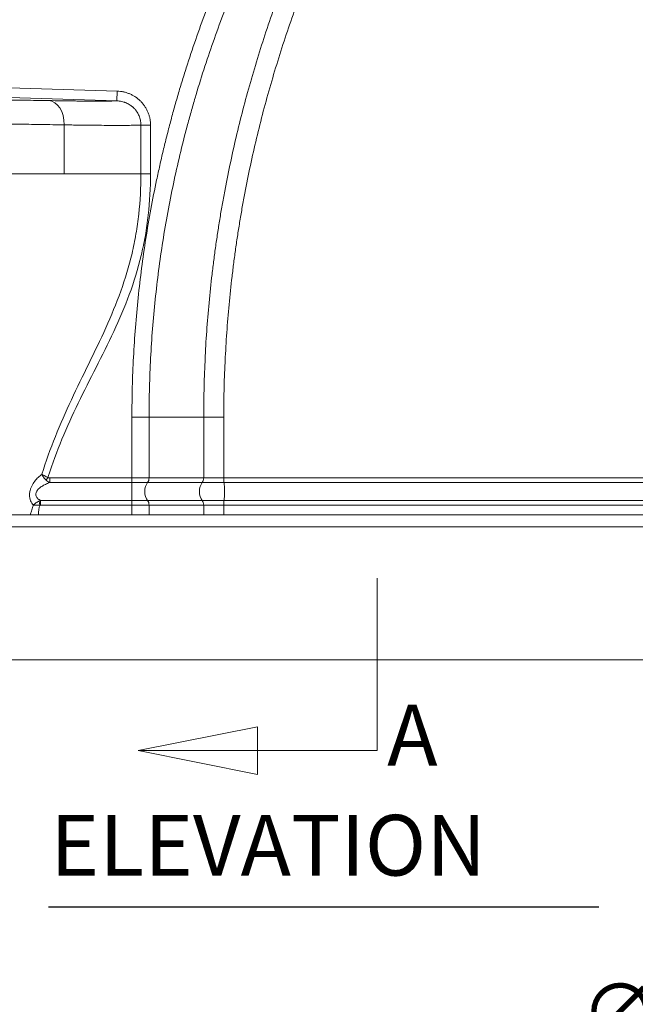
# Model space of a CAD drawing. Units: inches. Extents: x 6 to 206, y 5 to 269.
# Drawn here: x 47 to 73, y 139 to 179 of the extents above; entities that cross this region are included whole.
import ezdxf

# ---------------------------------------------------------------- set-up
doc = ezdxf.new("R2010")
doc.units = ezdxf.units.IN
doc.header["$LTSCALE"] = 25
doc.header["$MEASUREMENT"] = 0
doc.linetypes.add('DOUBLE_DASH_CHAIN', pattern=[1.2403, 0.6614, -0.0827, 0.1654, -0.0827, 0.1654, -0.0827])
for name, color, linetype, lineweight in [('Dimension (ANSI)', 7, 'Continuous', 18), ('Section Line (ANSI)', 7, 'DOUBLE_DASH_CHAIN', 18), ('Symbol (ANSI)', 7, 'Continuous', 35), ('Visible (ANSI)', 7, 'Continuous', 50), ('Visible Narrow (ANSI)', 7, 'Continuous', 5)]:
    doc.layers.add(name, color=color, linetype=linetype, lineweight=lineweight)
doc.styles.add('Label Text (ANSI)', font='times.ttf')
doc.styles.add('Note Text (ANSI)', font='times.ttf')
doc.styles.add('Text Style85', font='timesbd.ttf')
doc.dimstyles.new('Clarion Style 1 w_ in [mm]', dxfattribs={"dimscale": 25, "dimtxt": 0.094, "dimasz": 0.098425, "dimexe": 0.0625, "dimexo": 0.0625, "dimgap": 0.025, "dimtad": 1, "dimdec": 3, "dimrnd": 1e-08, "dimzin": 3, "dimdsep": 46, "dimlunit": 5, "dimtxsty": 'Note Text (ANSI)', "dimcen": 0.09, "dimdle": 0.1, "dimclrd": 256, "dimclre": 256, "dimclrt": 256, "dimadec": 0, "dimazin": 3, "dimtfac": 1.06383, "dimtofl": 0, "dimtmove": 0, "dimatfit": 3, "dimldrblk": 'Filled-1', "dimfxl": 1, "dimfrac": 1, "dimtolj": 1, "dimtzin": 12, "dimlwd": -1, "dimlwe": -1, "dimarcsym": 0})
doc.dimstyles.new('Clarion Style 1 w_ in _ [mm]', dxfattribs={"dimscale": 25, "dimtxt": 0.094, "dimasz": 0.098425, "dimexe": 0.0625, "dimexo": 0.0625, "dimgap": 0.025, "dimtad": 0, "dimtoh": 1, "dimdec": 3, "dimrnd": 1e-08, "dimzin": 3, "dimdsep": 46, "dimlunit": 5, "dimtxsty": 'Note Text (ANSI)', "dimcen": 0.09, "dimdle": 0.1, "dimclrd": 256, "dimclre": 256, "dimclrt": 256, "dimadec": 0, "dimazin": 3, "dimtfac": 1.06383, "dimtofl": 0, "dimtmove": 0, "dimatfit": 3, "dimldrblk": 'Filled-1', "dimfxl": 1, "dimfrac": 1, "dimtolj": 1, "dimtzin": 12, "dimlwd": -1, "dimlwe": -1, "dimarcsym": 0})

# ---------------------------------------------------------------- blocks, each defined once
blk = doc.blocks.new('2dTransSection0')
at = {"layer": 'Section Line (ANSI)', "linetype": 'Continuous'}
for p, q in [((2.478, 6.2446), (2.478, 5.9605)), ((2.2811, 5.9999), (2.0843, 5.9605)), ((2.2811, 5.9211), (2.2811, 5.9999)), ((2.2811, 5.9605), (2.0843, 5.9605)), ((2.0843, 5.9605), (2.2811, 5.9211)), ((2.478, 5.9605), (2.2811, 5.9605))]:
    blk.add_line(p, q, dxfattribs=at)
at = {"layer": 'Section Line (ANSI)', "linetype": 'Continuous', "flags": 128}
blk.add_lwpolyline([(2.2811, 5.9999), (2.0843, 5.9605), (2.2811, 5.9211), (2.2811, 5.9999)], dxfattribs=at)
at = {"layer": 'Section Line (ANSI)'}
blk.add_solid([(2.2811, 5.9999), (2.0843, 5.9605), (2.2811, 5.9211), (2.2811, 5.9999)], dxfattribs=at)
at = {"layer": 'Section Line (ANSI)', "insert": (2.4946, 5.9047), "char_height": 0.1, "attachment_point": 7, "style": 'Label Text (ANSI)'}
blk.add_mtext('A', dxfattribs=at)
blk = doc.blocks.new('*D18')
at = {"layer": 'Defpoints', "color": 0, "transparency": 16777216}
for p in [(23.092, 207.51), (60.551, 207.51), (31.126, 152.748)]:
    blk.add_point(p, dxfattribs=at)
at = {"layer": 'Dimension (ANSI)', "transparency": 16777216}
for p, q in [((58.988, 207.51), (21.529, 207.51)), ((23.092, 155.208), (23.092, 205.049)), ((29.564, 152.748), (21.529, 152.748))]:
    blk.add_line(p, q, dxfattribs=at)
for points in [[(22.681, 205.049), (23.502, 205.049), (23.092, 207.51)], [(22.681, 155.208), (23.502, 155.208), (23.092, 152.748)]]:
    blk.add_solid(points, dxfattribs=at)
at = {"layer": 'Dimension (ANSI)', "transparency": 16777216, "insert": (16.745, 166.636), "char_height": 2.35, "attachment_point": 1, "rotation": 90, "style": 'Note Text (ANSI)'}
blk.add_mtext('\\A1;54{\\H1.06383x;\\S3#4;} in [1391 mm]', dxfattribs=at)
blk = doc.blocks.new('Filled-1')
at = {"color": 0}
for p, q in [((0, 0), (-1, 0.147)), ((-1, 0.147), (-1, -0.147)), ((-1, 0), (0, 0)), ((-1, -0.147), (0, 0))]:
    blk.add_line(p, q, dxfattribs=at)
at = {"color": 0, "flags": 128}
blk.add_lwpolyline([(-1, -0.147), (0, 0), (-1, 0.147), (-1, -0.147)], dxfattribs=at)
at = {"color": 0}
blk.add_solid([(-1, -0.147), (0, 0), (-1, 0.147), (-1, -0.147)], dxfattribs=at)
blk = doc.blocks.new('*D23')
at = {"layer": 'Defpoints', "color": 0, "transparency": 16777216}
for p in [(60.539, 114.018), (59.769, 110.604)]:
    blk.add_point(p, dxfattribs=at)
at = {"layer": 'Dimension (ANSI)', "transparency": 16777216}
for p, q in [((65.567, 136.313), (61.081, 116.418)), ((69.007, 136.313), (65.567, 136.313)), ((60.154, 110.061), (60.154, 114.561)), ((57.904, 112.311), (62.404, 112.311))]:
    blk.add_line(p, q, dxfattribs=at)
blk.add_solid([(60.681, 116.509), (61.481, 116.328), (60.539, 114.018)], dxfattribs=at)
at = {"layer": 'Dimension (ANSI)', "transparency": 16777216, "insert": (69.632, 140.731), "char_height": 2.35, "attachment_point": 1, "style": 'Note Text (ANSI)'}
blk.add_mtext('\\A1; ∅3{\\H1.06383x;\\S1#2;} in\\P[∅89 mm]', dxfattribs=at)
blk = doc.blocks.new('*D24')
at = {"layer": 'Defpoints', "color": 0, "transparency": 16777216}
for p in [(41.605, 129.052), (58.404, 112.311), (93.345, 112.311)]:
    blk.add_point(p, dxfattribs=at)
at = {"layer": 'Dimension (ANSI)', "transparency": 16777216}
for p, q in [((95.805, 135.732), (93.345, 135.732)), ((93.345, 135.732), (93.345, 129.052)), ((43.168, 129.052), (94.907, 129.052)), ((93.345, 126.592), (93.345, 114.771)), ((59.967, 112.311), (94.907, 112.311))]:
    blk.add_line(p, q, dxfattribs=at)
for points in [[(92.935, 126.592), (93.755, 126.592), (93.345, 129.052)], [(92.935, 114.771), (93.755, 114.771), (93.345, 112.311)]]:
    blk.add_solid(points, dxfattribs=at)
at = {"layer": 'Dimension (ANSI)', "transparency": 16777216, "char_height": 2.35, "attachment_point": 1, "style": 'Note Text (ANSI)'}
for s, insert in [('\\A1; 16{\\H1.06383x;\\S3#4;} in', (97.086, 141.43)), ('\\A1;[425 mm]', (96.43, 135.107))]:
    blk.add_mtext(s, dxfattribs=dict(at, insert=insert))

msp = doc.modelspace()

# ---------------------------------------------------------------- linework, layer by layer
at = {"layer": 'Symbol (ANSI)', "lineweight": 25}
msp.add_line((48.4252, 142.5802), (71.0865, 142.5802), dxfattribs=at)
at = {"layer": 'Visible (ANSI)', "linetype": 'Continuous', "lineweight": 18}
for p, q in [((86.7794, 158.7208), (33.5294, 158.7208)), ((31.1262, 152.7477), (89.1826, 152.7477))]:
    msp.add_line(p, q, dxfattribs=at)
at = {"layer": 'Visible Narrow (ANSI)', "linetype": 'Continuous', "lineweight": 18}
for p, q in [((41.6051, 176.4714), (51.2481, 176.1696)), ((51.2356, 175.7699), (41.5994, 176.0714)), ((51.2481, 176.1696), (51.2356, 175.7699)), ((49.0682, 172.7572), (49.0682, 174.7796)), ((52.2248, 172.7572), (52.2248, 174.7725)), ((52.62, 174.7725), (52.2248, 174.7725)), ((52.62, 174.7725), (52.62, 172.7572)), ((49.0682, 172.7572), (44.3017, 172.7572)), ((49.0682, 172.7572), (52.2248, 172.7572)), ((52.62, 172.7572), (52.2248, 172.7572)), ((51.8547, 162.7477), (52.5618, 162.7477)), ((51.8547, 162.7477), (51.8547, 160.2397)), ((54.8095, 162.7477), (52.5618, 162.7477)), ((52.5618, 160.2397), (52.5618, 162.7477)), ((55.6385, 162.7477), (54.8095, 162.7477)), ((54.8095, 162.7477), (54.8095, 160.2397)), ((55.6385, 160.2397), (55.6385, 162.7477)), ((48.3936, 160.2615), (48.3175, 160.1543)), ((48.4781, 160.2397), (51.8547, 160.2397)), ((52.5618, 160.2397), (51.8547, 160.2397)), ((51.8547, 160.0533), (51.8547, 160.2397)), ((52.5618, 160.2397), (54.8095, 160.2397)), ((55.6385, 160.2397), (54.8095, 160.2397)), ((55.6385, 160.2397), (78.1687, 160.2397)), ((51.8547, 160.0533), (48.4781, 160.0533)), ((51.8547, 160.0533), (52.5029, 160.0533)), ((51.8547, 160.0533), (51.8547, 159.308)), ((54.7506, 160.0533), (52.5029, 160.0533)), ((54.7506, 160.0533), (55.6486, 160.0533)), ((78.1789, 160.0533), (55.6486, 160.0533)), ((48.0294, 159.2833), (48.0641, 159.1186)), ((48.0952, 159.308), (51.8547, 159.308)), ((48.0952, 159.308), (48.0952, 159.1216)), ((51.8547, 159.1217), (48.0952, 159.1217)), ((51.8547, 159.308), (51.8547, 159.1217)), ((52.5029, 159.308), (51.8547, 159.308)), ((51.8547, 159.1217), (52.5618, 159.1217)), ((51.8547, 159.1217), (51.8547, 158.7208)), ((52.5029, 159.308), (54.7506, 159.308)), ((54.8095, 159.1217), (52.5618, 159.1217)), ((52.5618, 158.7208), (52.5618, 159.1217)), ((55.6486, 159.308), (54.7506, 159.308)), ((54.8095, 159.1217), (55.6385, 159.1217)), ((54.8095, 159.1217), (54.8095, 158.7208)), ((78.1687, 159.1217), (55.6385, 159.1217)), ((55.6385, 158.7208), (55.6385, 159.1217)), ((55.6486, 159.308), (78.1789, 159.308)), ((33.5294, 158.2208), (86.7794, 158.2208))]:
    msp.add_line(p, q, dxfattribs=at)
for centre, major_axis, ratio, start_param, end_param in [((48.3957, 174.7796), (0.0172, 0.9999), 0.6723596, 4.7239552, 6.2622492), ((52.385, 160.2397), (0, 0.25), 0.7071068, 3.8713203, 4.712389), ((54.6327, 160.2397), (0, 0.25), 0.7071068, 3.8713203, 4.712389), ((55.6689, 160.2397), (0, 0.25), 0.1218693, 1.5707963, 2.411865), ((52.7386, 159.6807), (0, 0.5), 0.7071068, 0.7297277, 2.411865), ((54.9863, 159.6807), (0, 0.5), 0.7071068, 0.7297277, 2.411865), ((55.608, 159.6807), (0, 0.5), 0.1218693, 3.8713203, 5.5534577), ((48.3148, 158.7672), (0.2991, -0.3275), 0.4533876, 2.7492307, 2.8806554), ((52.385, 159.1217), (0, -0.25), 0.7071068, 1.5707963, 2.411865), ((54.6327, 159.1217), (0, -0.25), 0.7071068, 1.5707963, 2.411865), ((55.6689, 159.1217), (0, -0.25), 0.1218693, 3.8713203, 4.712389)]:
    msp.add_ellipse(centre, major_axis=major_axis, ratio=ratio, start_param=start_param, end_param=end_param, dxfattribs=at)
for points, knots in [([(67.2139, 197.7386), (66.6093, 197.1778), (66.0207, 196.6033), (65.4479, 196.0151), (64.8751, 195.427), (64.3181, 194.8253), (63.7768, 194.21), (63.2356, 193.5947), (62.7101, 192.9659), (62.2004, 192.3234), (61.9456, 192.0021), (61.6947, 191.6775), (61.4478, 191.3494), (61.3244, 191.1854), (61.2019, 191.0205), (61.0805, 190.8547), (60.9591, 190.689), (60.8386, 190.5223), (60.7192, 190.3549), (60.5997, 190.1874), (60.4813, 190.019), (60.3639, 189.8498), (60.3051, 189.7652), (60.2467, 189.6804), (60.1885, 189.5954), (60.1302, 189.5103), (60.0723, 189.4251), (60.0146, 189.3397), (59.8993, 189.1689), (59.7853, 188.9976), (59.6724, 188.8258), (59.5595, 188.6539), (59.4478, 188.4815), (59.3374, 188.3085), (59.1165, 187.9626), (58.9004, 187.6145), (58.689, 187.2641), (58.4777, 186.9138), (58.2711, 186.5613), (58.0694, 186.2066), (57.8676, 185.8519), (57.6705, 185.495), (57.4782, 185.1359), (57.286, 184.7768), (57.0984, 184.4156), (56.9157, 184.0521), (56.5502, 183.3253), (56.2038, 182.5896), (55.8763, 181.8453), (55.7125, 181.4732), (55.5535, 181.0989), (55.3993, 180.7224), (55.245, 180.3459), (55.0954, 179.9672), (54.9507, 179.5863), (54.8059, 179.2055), (54.6659, 178.8224), (54.5306, 178.4372), (54.3954, 178.052), (54.265, 177.6645), (54.1394, 177.2749), (54.0766, 177.0801), (54.015, 176.8847), (53.9546, 176.6888), (53.8942, 176.4928), (53.835, 176.2963), (53.7771, 176.0993), (53.7191, 175.9022), (53.6624, 175.7046), (53.6069, 175.5065), (53.5792, 175.4074), (53.5518, 175.3081), (53.5246, 175.2088), (53.4975, 175.1094), (53.4707, 175.0098), (53.4442, 174.9102), (53.3912, 174.711), (53.3396, 174.5116), (53.2893, 174.312), (53.239, 174.1124), (53.19, 173.9127), (53.1424, 173.7127), (53.0948, 173.5128), (53.0485, 173.3127), (53.0035, 173.1124), (52.9586, 172.9121), (52.915, 172.7117), (52.8727, 172.511), (52.7881, 172.1098), (52.7089, 171.7078), (52.6349, 171.3051), (52.5609, 170.9025), (52.4922, 170.4991), (52.4287, 170.0951), (52.3653, 169.6911), (52.3071, 169.2863), (52.2541, 168.8809), (52.2011, 168.4755), (52.1534, 168.0694), (52.1109, 167.6626), (52.0259, 166.849), (51.962, 166.0326), (51.9192, 165.2135), (51.8763, 164.3943), (51.8547, 163.5724), (51.8547, 162.7477)], [0, 0, 0, 0, 0.0625, 0.0625, 0.0625, 0.125, 0.125, 0.125, 0.1875, 0.1875, 0.1875, 0.21875, 0.21875, 0.21875, 0.234375, 0.234375, 0.234375, 0.25, 0.25, 0.25, 0.265625, 0.265625, 0.265625, 0.2734373, 0.2734373, 0.2734373, 0.28125, 0.28125, 0.28125, 0.2968754, 0.2968754, 0.2968754, 0.3125, 0.3125, 0.3125, 0.3437501, 0.3437501, 0.3437501, 0.375, 0.375, 0.375, 0.40625, 0.40625, 0.40625, 0.4375, 0.4375, 0.4375, 0.5, 0.5, 0.5, 0.53125, 0.53125, 0.53125, 0.5625, 0.5625, 0.5625, 0.59375, 0.59375, 0.59375, 0.625, 0.625, 0.625, 0.640625, 0.640625, 0.640625, 0.65625, 0.65625, 0.65625, 0.671875, 0.671875, 0.671875, 0.6796877, 0.6796877, 0.6796877, 0.6875, 0.6875, 0.6875, 0.7031238, 0.7031238, 0.7031238, 0.718749, 0.718749, 0.718749, 0.7343746, 0.7343746, 0.7343746, 0.75, 0.75, 0.75, 0.78125, 0.78125, 0.78125, 0.8125, 0.8125, 0.8125, 0.84375, 0.84375, 0.84375, 0.875, 0.875, 0.875, 0.9375, 0.9375, 0.9375, 1, 1, 1, 1]), ([(52.5618, 162.7477), (52.5618, 163.5596), (52.5831, 164.3687), (52.6675, 165.9814), (52.7306, 166.785), (52.898, 168.3867), (53.0024, 169.1849), (53.2525, 170.7758), (53.3982, 171.5685), (53.7315, 173.1484), (53.9191, 173.9356), (54.1802, 174.9162), (54.2337, 175.1119), (54.343, 175.502), (54.3989, 175.6965), (54.5702, 176.2784), (54.6892, 176.6642), (55.0605, 177.8148), (55.3271, 178.5731), (55.8977, 180.0725), (56.2017, 180.8136), (56.847, 182.2787), (57.1883, 183.0027), (57.9085, 184.4334), (58.2874, 185.1401), (59.0826, 186.5364), (59.4989, 187.2259), (60.1518, 188.2471), (60.3742, 188.5853), (60.7149, 189.0894), (60.8297, 189.2568), (61.0613, 189.5901), (61.1781, 189.756), (61.5318, 190.2513), (61.7718, 190.5785), (62.1381, 191.0647), (62.2613, 191.226), (62.5096, 191.5468), (62.6347, 191.7064), (63.2651, 192.4997), (63.7848, 193.1204), (64.8545, 194.3341), (65.4046, 194.9271), (66.2526, 195.7958), (66.539, 196.0819), (66.9744, 196.5058), (67.1205, 196.6463), (67.3411, 196.8557), (67.4518, 196.96), (67.5815, 197.0812), (67.6465, 197.1416), (67.679, 197.1718), (67.693, 197.1847), (67.7023, 197.1934), (67.707, 197.1977), (67.7116, 197.202)], [0, 0, 0, 0, 0.0625, 0.0625, 0.125, 0.125, 0.1875, 0.1875, 0.25, 0.25, 0.3125, 0.3125, 0.328125, 0.328125, 0.34375, 0.34375, 0.375, 0.375, 0.4375, 0.4375, 0.5, 0.5, 0.5625, 0.5625, 0.625, 0.625, 0.6875, 0.6875, 0.71875, 0.71875, 0.734375, 0.734375, 0.75, 0.75, 0.78125, 0.78125, 0.796875, 0.796875, 0.8125, 0.8125, 0.875, 0.875, 0.9375, 0.9375, 0.96875, 0.96875, 0.984375, 0.984375, 0.9921875, 0.9960938, 0.9980469, 0.9990234, 0.9995117, 0.9995117, 1, 1, 1, 1]), ([(68.1482, 196.8652), (67.6163, 196.2889), (67.0994, 195.7017), (66.5972, 195.1038), (66.5971, 195.1037), (66.5969, 195.1035), (66.5968, 195.1034), (66.0948, 194.5057), (65.6074, 193.8972), (65.1347, 193.2782), (65.1344, 193.278), (65.1342, 193.2777), (65.134, 193.2774), (64.661, 192.6581), (64.2027, 192.0282), (63.759, 191.3876), (63.3156, 190.7477), (62.8869, 190.0971), (62.4729, 189.4358), (62.4725, 189.4352), (62.4721, 189.4345), (62.4718, 189.4339), (62.2646, 189.103), (62.0611, 188.7693), (61.8613, 188.433), (61.7614, 188.2649), (61.6624, 188.0961), (61.5644, 187.9266), (61.4668, 187.7579), (61.3702, 187.5885), (61.2744, 187.4184), (61.274, 187.4176), (61.2735, 187.4168), (61.2731, 187.416), (61.1774, 187.246), (61.0826, 187.0754), (60.9887, 186.904), (60.9882, 186.9032), (60.9878, 186.9023), (60.9873, 186.9015), (60.9401, 186.8154), (60.8932, 186.7291), (60.8465, 186.6427), (60.8003, 186.5572), (60.7544, 186.4716), (60.7088, 186.3859), (60.7083, 186.385), (60.7078, 186.3841), (60.7073, 186.3832), (60.6151, 186.21), (60.5239, 186.0364), (60.4339, 185.8625), (60.3443, 185.6895), (60.2559, 185.5162), (60.1685, 185.3425), (60.168, 185.3415), (60.1675, 185.3405), (60.1669, 185.3395), (59.9912, 184.9901), (59.8197, 184.6391), (59.6526, 184.2867), (59.4861, 183.9355), (59.3239, 183.5828), (59.166, 183.2287), (59.1654, 183.2274), (59.1648, 183.2261), (59.1642, 183.2248), (59.0058, 182.8694), (58.8516, 182.5124), (58.7017, 182.154), (58.5525, 181.7971), (58.4076, 181.4388), (58.2668, 181.079), (58.2662, 181.0774), (58.2656, 181.0758), (58.2649, 181.0742), (57.983, 180.3534), (57.718, 179.6266), (57.4698, 178.894), (57.4692, 178.8922), (57.4685, 178.8903), (57.4679, 178.8884), (57.2199, 178.1561), (56.9887, 177.4179), (56.7743, 176.6738), (56.7737, 176.6717), (56.7731, 176.6696), (56.7725, 176.6675), (56.6651, 176.2943), (56.5619, 175.9198), (56.463, 175.5437), (56.3641, 175.1676), (56.2695, 174.7901), (56.1791, 174.411), (56.0888, 174.032), (56.0028, 173.6514), (55.9211, 173.2694), (55.84, 172.8901), (55.7633, 172.5093), (55.6908, 172.127), (55.6903, 172.1242), (55.6898, 172.1214), (55.6892, 172.1186), (55.6528, 171.9261), (55.6174, 171.7331), (55.5832, 171.5398), (55.5494, 171.3495), (55.5168, 171.1588), (55.4852, 170.9677), (55.4847, 170.9647), (55.4842, 170.9618), (55.4837, 170.9588), (55.4677, 170.8618), (55.4519, 170.7646), (55.4365, 170.6675), (55.4215, 170.5733), (55.4068, 170.4792), (55.3923, 170.385), (55.3919, 170.382), (55.3914, 170.379), (55.391, 170.376), (55.3616, 170.1846), (55.3334, 169.993), (55.3063, 169.8013), (55.3059, 169.7984), (55.3055, 169.7955), (55.3051, 169.7926), (55.2776, 169.5981), (55.2513, 169.4034), (55.2261, 169.2086), (55.2013, 169.0162), (55.1775, 168.8237), (55.1548, 168.6311), (55.1546, 168.6288), (55.1543, 168.6264), (55.154, 168.6241), (55.1084, 168.2357), (55.0673, 167.8467), (55.0307, 167.4576), (55.0306, 167.4562), (55.0304, 167.4547), (55.0303, 167.4533), (54.9569, 166.6718), (54.9018, 165.8892), (54.865, 165.1056), (54.8649, 165.1055), (54.8649, 165.1053), (54.8649, 165.1051), (54.828, 164.3203), (54.8095, 163.5345), (54.8095, 162.7477)], [0, 0, 0, 0, 0.0625, 0.0625, 0.0625, 0.0625153, 0.0625153, 0.0625153, 0.125, 0.125, 0.125, 0.1250281, 0.1250281, 0.1250281, 0.1875427, 0.1875427, 0.1875427, 0.25, 0.25, 0.25, 0.2500589, 0.2500589, 0.2500589, 0.2813167, 0.2813167, 0.2813167, 0.2969452, 0.2969452, 0.2969452, 0.3125, 0.3125, 0.3125, 0.3125735, 0.3125735, 0.3125735, 0.328125, 0.328125, 0.328125, 0.3282021, 0.3282021, 0.3282021, 0.3360167, 0.3360167, 0.3360167, 0.34375, 0.34375, 0.34375, 0.3438309, 0.3438309, 0.3438309, 0.3594601, 0.3594601, 0.3594601, 0.375, 0.375, 0.375, 0.3750895, 0.3750895, 0.3750895, 0.40635, 0.40635, 0.40635, 0.4375, 0.4375, 0.4375, 0.4376126, 0.4376126, 0.4376126, 0.4688759, 0.4688759, 0.4688759, 0.5, 0.5, 0.5, 0.500138, 0.500138, 0.500138, 0.5625, 0.5625, 0.5625, 0.5626587, 0.5626587, 0.5626587, 0.625, 0.625, 0.625, 0.6251783, 0.6251783, 0.6251783, 0.6564391, 0.6564391, 0.6564391, 0.6877011, 0.6877011, 0.6877011, 0.7189638, 0.7189638, 0.7189638, 0.75, 0.75, 0.75, 0.7502267, 0.7502267, 0.7502267, 0.7658576, 0.7658576, 0.7658576, 0.78125, 0.78125, 0.78125, 0.7814885, 0.7814885, 0.7814885, 0.7893033, 0.7893033, 0.7893033, 0.796875, 0.796875, 0.796875, 0.797116, 0.797116, 0.797116, 0.8125, 0.8125, 0.8125, 0.8127334, 0.8127334, 0.8127334, 0.8283407, 0.8283407, 0.8283407, 0.84375, 0.84375, 0.84375, 0.8439379, 0.8439379, 0.8439379, 0.875, 0.875, 0.875, 0.8751134, 0.8751134, 0.8751134, 0.9375, 0.9375, 0.9375, 0.937515, 0.937515, 0.937515, 1, 1, 1, 1]), ([(55.6385, 162.7477), (55.6385, 163.5225), (55.6567, 164.2959), (55.693, 165.0678), (55.7293, 165.8397), (55.7835, 166.6102), (55.8557, 167.3791), (55.8918, 167.7636), (55.9324, 168.1477), (55.9775, 168.5315), (56, 168.7233), (56.0237, 168.9151), (56.0484, 169.1068), (56.0732, 169.2985), (56.0991, 169.4901), (56.1262, 169.6816), (56.1532, 169.8731), (56.1814, 170.0645), (56.2107, 170.2558), (56.2254, 170.3515), (56.2403, 170.4471), (56.2555, 170.5427), (56.2707, 170.6383), (56.2862, 170.7339), (56.302, 170.8294), (56.3336, 171.0204), (56.3662, 171.2111), (56.3999, 171.4013), (56.4336, 171.5916), (56.4684, 171.7814), (56.5043, 171.9709), (56.5761, 172.3499), (56.6522, 172.7274), (56.7326, 173.1035), (56.8129, 173.4795), (56.8976, 173.854), (56.9865, 174.2271), (57.0754, 174.6001), (57.1686, 174.9717), (57.2659, 175.3419), (57.3633, 175.712), (57.4648, 176.0807), (57.5706, 176.4479), (57.782, 177.1824), (58.0102, 177.911), (58.255, 178.634), (58.4999, 179.3569), (58.7613, 180.074), (59.0395, 180.7854), (59.1786, 181.141), (59.3219, 181.4953), (59.4694, 181.848), (59.6169, 182.2008), (59.7686, 182.5521), (59.9245, 182.9019), (60.0805, 183.2518), (60.2407, 183.6001), (60.4052, 183.947), (60.5697, 184.2939), (60.7384, 184.6393), (60.9114, 184.9832), (60.998, 185.1552), (61.0855, 185.3268), (61.1742, 185.498), (61.2628, 185.6692), (61.3526, 185.8401), (61.4434, 186.0105), (61.4888, 186.0958), (61.5344, 186.1809), (61.5804, 186.266), (61.6263, 186.351), (61.6725, 186.436), (61.719, 186.5207), (61.8118, 186.6902), (61.9056, 186.8591), (62.0002, 187.0272), (62.0949, 187.1954), (62.1905, 187.3629), (62.287, 187.5298), (62.3835, 187.6966), (62.481, 187.8628), (62.5793, 188.0283), (62.776, 188.3594), (62.9762, 188.6878), (63.1802, 189.0136), (63.588, 189.6651), (64.0104, 190.3061), (64.4471, 190.9367), (64.8839, 191.5672), (65.3351, 192.1873), (65.8007, 192.7969), (66.2663, 193.4065), (66.7462, 194.0057), (67.2407, 194.5944), (67.7351, 195.183), (68.2441, 195.7611), (68.7678, 196.3285)], [0, 0, 0, 0, 0.0625, 0.0625, 0.0625, 0.125, 0.125, 0.125, 0.15625, 0.15625, 0.15625, 0.171875, 0.171875, 0.171875, 0.1875, 0.1875, 0.1875, 0.203125, 0.203125, 0.203125, 0.2109374, 0.2109374, 0.2109374, 0.21875, 0.21875, 0.21875, 0.2343751, 0.2343751, 0.2343751, 0.25, 0.25, 0.25, 0.2812501, 0.2812501, 0.2812501, 0.3125001, 0.3125001, 0.3125001, 0.34375, 0.34375, 0.34375, 0.375, 0.375, 0.375, 0.4375, 0.4375, 0.4375, 0.5, 0.5, 0.5, 0.53125, 0.53125, 0.53125, 0.5625, 0.5625, 0.5625, 0.59375, 0.59375, 0.59375, 0.625, 0.625, 0.625, 0.6406249, 0.6406249, 0.6406249, 0.65625, 0.65625, 0.65625, 0.6640623, 0.6640623, 0.6640623, 0.671875, 0.671875, 0.671875, 0.6875, 0.6875, 0.6875, 0.7031247, 0.7031247, 0.7031247, 0.7187497, 0.7187497, 0.7187497, 0.75, 0.75, 0.75, 0.8125, 0.8125, 0.8125, 0.875, 0.875, 0.875, 0.9375, 0.9375, 0.9375, 1, 1, 1, 1]), ([(51.2481, 176.1696), (51.2936, 176.1682), (51.3387, 176.1646), (51.3833, 176.159), (51.428, 176.1534), (51.4722, 176.1457), (51.516, 176.1359), (51.5598, 176.1262), (51.6032, 176.1144), (51.6462, 176.1005), (51.6677, 176.0935), (51.6891, 176.086), (51.7104, 176.078), (51.7316, 176.07), (51.7527, 176.0614), (51.7735, 176.0524), (51.815, 176.0345), (51.8554, 176.0146), (51.8947, 175.993), (51.9341, 175.9713), (51.9723, 175.9478), (52.0094, 175.9225), (52.028, 175.9099), (52.0463, 175.8967), (52.0643, 175.8831), (52.0823, 175.8696), (52.1001, 175.8555), (52.1175, 175.841), (52.135, 175.8264), (52.1521, 175.8114), (52.1688, 175.7961), (52.1855, 175.7808), (52.2018, 175.7651), (52.2176, 175.7491), (52.2334, 175.7331), (52.2488, 175.7167), (52.2638, 175.7), (52.2788, 175.6833), (52.2934, 175.6663), (52.3076, 175.6489), (52.3218, 175.6315), (52.3355, 175.6137), (52.3489, 175.5957), (52.3622, 175.5776), (52.3751, 175.5591), (52.3876, 175.5404), (52.4001, 175.5216), (52.4122, 175.5024), (52.4238, 175.483), (52.4354, 175.4635), (52.4467, 175.4436), (52.4573, 175.4236), (52.4786, 175.3836), (52.4978, 175.3428), (52.515, 175.3013), (52.5321, 175.2598), (52.5472, 175.2175), (52.5603, 175.1745), (52.5734, 175.1315), (52.5844, 175.0878), (52.5933, 175.0432), (52.5977, 175.021), (52.6016, 174.9985), (52.605, 174.976), (52.6083, 174.9536), (52.6111, 174.9311), (52.6133, 174.9085), (52.6178, 174.8633), (52.62, 174.818), (52.62, 174.7725)], [0, 0, 0, 0, 0.0625021, 0.0625021, 0.0625021, 0.125, 0.125, 0.125, 0.1875, 0.1875, 0.1875, 0.218745, 0.218745, 0.218745, 0.25, 0.25, 0.25, 0.3125175, 0.3125175, 0.3125175, 0.375, 0.375, 0.375, 0.4062535, 0.4062535, 0.4062535, 0.4375, 0.4375, 0.4375, 0.46875, 0.46875, 0.46875, 0.5, 0.5, 0.5, 0.5312458, 0.5312458, 0.5312458, 0.5624959, 0.5624959, 0.5624959, 0.5937481, 0.5937481, 0.5937481, 0.625, 0.625, 0.625, 0.65625, 0.65625, 0.65625, 0.6875, 0.6875, 0.6875, 0.75, 0.75, 0.75, 0.812498, 0.812498, 0.812498, 0.875, 0.875, 0.875, 0.90625, 0.90625, 0.90625, 0.9375, 0.9375, 0.9375, 1, 1, 1, 1]), ([(43.3428, 175.7891), (43.4081, 175.7942), (43.493, 175.7986), (43.597, 175.8023), (43.649, 175.8042), (43.7058, 175.8059), (43.7673, 175.8074), (43.8288, 175.8089), (43.8951, 175.8103), (43.9661, 175.8114), (44.037, 175.8126), (44.1127, 175.8136), (44.1932, 175.8144), (44.2736, 175.8153), (44.3588, 175.8159), (44.4488, 175.8164), (44.4937, 175.8167), (44.5399, 175.8168), (44.5873, 175.817), (44.6347, 175.8172), (44.6833, 175.8173), (44.7331, 175.8173), (44.7829, 175.8174), (44.8339, 175.8174), (44.8861, 175.8174), (44.9384, 175.8174), (44.9919, 175.8173), (45.0464, 175.8172), (45.101, 175.8171), (45.1565, 175.8169), (45.2131, 175.8168), (45.2696, 175.8166), (45.3272, 175.8163), (45.3858, 175.816), (45.5029, 175.8155), (45.6241, 175.8147), (45.7492, 175.8138), (45.8743, 175.8129), (46.0034, 175.8118), (46.1364, 175.8105), (46.2694, 175.8093), (46.4063, 175.8079), (46.5471, 175.8063), (46.688, 175.8047), (46.8327, 175.8029), (46.9814, 175.801), (47.1301, 175.799), (47.2828, 175.7969), (47.4394, 175.7947), (47.7525, 175.7901), (48.0816, 175.7849), (48.427, 175.7789)], [0, 0, 0, 0, 0.125, 0.125, 0.125, 0.1875, 0.1875, 0.1875, 0.25, 0.25, 0.25, 0.3125001, 0.3125001, 0.3125001, 0.375, 0.375, 0.375, 0.4062505, 0.4062505, 0.4062505, 0.4375, 0.4375, 0.4375, 0.46875, 0.46875, 0.46875, 0.5, 0.5, 0.5, 0.531252, 0.531252, 0.531252, 0.5625018, 0.5625018, 0.5625018, 0.625, 0.625, 0.625, 0.6875, 0.6875, 0.6875, 0.75, 0.75, 0.75, 0.8125, 0.8125, 0.8125, 0.875, 0.875, 0.875, 1, 1, 1, 1]), ([(48.427, 175.7789), (48.6113, 175.7758), (48.7874, 175.773), (48.9555, 175.7705), (48.9619, 175.7704), (48.9683, 175.7703), (48.9747, 175.7702), (49.0617, 175.7689), (49.1465, 175.7678), (49.2291, 175.7667), (49.2996, 175.7658), (49.3686, 175.7649), (49.436, 175.7641), (49.4476, 175.764), (49.4592, 175.7639), (49.4707, 175.7637), (49.5491, 175.7628), (49.6254, 175.762), (49.6995, 175.7613), (49.7573, 175.7608), (49.8137, 175.7603), (49.8689, 175.7598), (49.8845, 175.7597), (49.9, 175.7596), (49.9155, 175.7595), (49.9504, 175.7592), (49.9848, 175.759), (50.0186, 175.7588), (50.0524, 175.7585), (50.0857, 175.7584), (50.1185, 175.7582), (50.1512, 175.758), (50.1834, 175.7579), (50.2151, 175.7578), (50.2281, 175.7577), (50.2411, 175.7577), (50.2539, 175.7576), (50.2567, 175.7576), (50.2594, 175.7576), (50.2622, 175.7576), (50.2777, 175.7575), (50.2931, 175.7575), (50.3084, 175.7575), (50.3198, 175.7574), (50.3312, 175.7574), (50.3424, 175.7574), (50.3612, 175.7574), (50.3797, 175.7573), (50.3979, 175.7573), (50.4078, 175.7573), (50.4175, 175.7573), (50.4272, 175.7573), (50.4463, 175.7573), (50.465, 175.7573), (50.4835, 175.7573), (50.5186, 175.7574), (50.5528, 175.7574), (50.5859, 175.7575), (50.6052, 175.7576), (50.6242, 175.7577), (50.6428, 175.7578), (50.6933, 175.758), (50.7412, 175.7583), (50.7866, 175.7588), (50.8118, 175.759), (50.8361, 175.7593), (50.8597, 175.7596), (50.8786, 175.7598), (50.8971, 175.7601), (50.915, 175.7603), (50.9552, 175.761), (50.9929, 175.7617), (51.028, 175.7625), (51.0631, 175.7633), (51.0956, 175.7642), (51.1256, 175.7652), (51.1405, 175.7657), (51.1548, 175.7662), (51.1685, 175.7667), (51.1822, 175.7673), (51.1952, 175.7678), (51.2075, 175.7684), (51.2173, 175.7689), (51.2267, 175.7694), (51.2356, 175.7699)], [0, 0, 0, 0, 0.125, 0.125, 0.125, 0.1297733, 0.1297733, 0.1297733, 0.1946599, 0.1946599, 0.1946599, 0.25, 0.25, 0.25, 0.2595466, 0.2595466, 0.2595466, 0.3244332, 0.3244332, 0.3244332, 0.375, 0.375, 0.375, 0.3893197, 0.3893197, 0.3893197, 0.4217623, 0.4217623, 0.4217623, 0.4542049, 0.4542049, 0.4542049, 0.4866487, 0.4866487, 0.4866487, 0.5, 0.5, 0.5, 0.5028714, 0.5028714, 0.5028714, 0.5190936, 0.5190936, 0.5190936, 0.53125, 0.53125, 0.53125, 0.5515434, 0.5515434, 0.5515434, 0.5625, 0.5625, 0.5625, 0.584003, 0.584003, 0.584003, 0.625, 0.625, 0.625, 0.6489508, 0.6489508, 0.6489508, 0.713936, 0.713936, 0.713936, 0.75, 0.75, 0.75, 0.7789584, 0.7789584, 0.7789584, 0.844018, 0.844018, 0.844018, 0.9091138, 0.9091138, 0.9091138, 0.9416746, 0.9416746, 0.9416746, 0.974246, 0.974246, 0.974246, 1, 1, 1, 1]), ([(52.2248, 174.7725), (52.2248, 174.805), (52.2232, 174.8374), (52.22, 174.8696), (52.22, 174.8698), (52.22, 174.87), (52.22, 174.8702), (52.2184, 174.8861), (52.2164, 174.902), (52.214, 174.9179), (52.2116, 174.9339), (52.2088, 174.95), (52.2056, 174.9659), (52.2055, 174.9662), (52.2055, 174.9666), (52.2054, 174.967), (52.1991, 174.9984), (52.1912, 175.0293), (52.1819, 175.0597), (52.1725, 175.0904), (52.1617, 175.1206), (52.1493, 175.1502), (52.1491, 175.1508), (52.1488, 175.1515), (52.1485, 175.1521), (52.1364, 175.1811), (52.1229, 175.2096), (52.1079, 175.2375), (52.1075, 175.2382), (52.1071, 175.239), (52.1067, 175.2397), (52.0994, 175.2532), (52.0917, 175.2667), (52.0837, 175.2799), (52.0833, 175.2807), (52.0828, 175.2814), (52.0824, 175.2822), (52.0744, 175.2953), (52.0662, 175.3082), (52.0577, 175.3209), (52.0572, 175.3217), (52.0566, 175.3225), (52.0561, 175.3232), (52.0476, 175.3358), (52.0388, 175.3482), (52.0298, 175.3604), (52.0202, 175.3733), (52.0103, 175.386), (52.0001, 175.3984), (51.9899, 175.4108), (51.9794, 175.423), (51.9686, 175.4349), (51.9578, 175.4468), (51.9467, 175.4585), (51.9352, 175.4699), (51.9345, 175.4707), (51.9337, 175.4714), (51.933, 175.4722), (51.9223, 175.4828), (51.9113, 175.4933), (51.9001, 175.5035), (51.8993, 175.5042), (51.8985, 175.5049), (51.8977, 175.5057), (51.8864, 175.5158), (51.8749, 175.5258), (51.8632, 175.5355), (51.8623, 175.5362), (51.8615, 175.5369), (51.8606, 175.5376), (51.8489, 175.5472), (51.8369, 175.5566), (51.8248, 175.5656), (51.8118, 175.5753), (51.7986, 175.5847), (51.7852, 175.5937), (51.7844, 175.5943), (51.7835, 175.5949), (51.7826, 175.5955), (51.7567, 175.6129), (51.73, 175.6291), (51.7025, 175.644), (51.6741, 175.6595), (51.645, 175.6736), (51.6151, 175.6864), (51.6143, 175.6868), (51.6135, 175.6871), (51.6127, 175.6874), (51.5985, 175.6935), (51.584, 175.6992), (51.5695, 175.7046), (51.5542, 175.7103), (51.5387, 175.7157), (51.5232, 175.7207), (51.5225, 175.7209), (51.5219, 175.7211), (51.5212, 175.7213), (51.4908, 175.7309), (51.4602, 175.7391), (51.4292, 175.7459), (51.4287, 175.746), (51.4282, 175.7462), (51.4277, 175.7463), (51.3965, 175.7531), (51.3651, 175.7584), (51.3333, 175.7624), (51.3011, 175.7664), (51.2685, 175.7689), (51.2356, 175.7699)], [0, 0, 0, 0, 0.06214544, 0.06214544, 0.06214544, 0.0625, 0.0625, 0.0625, 0.09321807, 0.09321807, 0.09321807, 0.12429393, 0.12429393, 0.12429393, 0.125, 0.125, 0.125, 0.18646698, 0.18646698, 0.18646698, 0.24866878, 0.24866878, 0.24866878, 0.25, 0.25, 0.25, 0.31090572, 0.31090572, 0.31090572, 0.3125, 0.3125, 0.3125, 0.34203766, 0.34203766, 0.34203766, 0.34375, 0.34375, 0.34375, 0.37318424, 0.37318424, 0.37318424, 0.375, 0.375, 0.375, 0.40434897, 0.40434897, 0.40434897, 0.43553058, 0.43553058, 0.43553058, 0.4667266, 0.4667266, 0.4667266, 0.49793457, 0.49793457, 0.49793457, 0.5, 0.5, 0.5, 0.52916445, 0.52916445, 0.52916445, 0.53125, 0.53125, 0.53125, 0.56041222, 0.56041222, 0.56041222, 0.5625, 0.5625, 0.5625, 0.59167621, 0.59167621, 0.59167621, 0.62296706, 0.62296706, 0.62296706, 0.625, 0.625, 0.625, 0.68558636, 0.68558636, 0.68558636, 0.74832498, 0.74832498, 0.74832498, 0.75, 0.75, 0.75, 0.77972717, 0.77972717, 0.77972717, 0.81113353, 0.81113353, 0.81113353, 0.8125, 0.8125, 0.8125, 0.87401431, 0.87401431, 0.87401431, 0.875, 0.875, 0.875, 0.93696626, 0.93696626, 0.93696626, 0.9999999, 0.9999999, 0.9999999, 0.9999999]), ([(49.0682, 174.7796), (48.7454, 174.7855), (48.4379, 174.7907), (47.8524, 174.7998), (47.5744, 174.8036), (47.0475, 174.81), (46.7987, 174.8125), (46.3305, 174.8162), (46.1111, 174.8173), (45.8558, 174.8179), (45.8057, 174.818), (45.7077, 174.818), (45.6598, 174.818), (45.5193, 174.8178), (45.3407, 174.8172), (45.1794, 174.8159), (45.0649, 174.8147), (45.0279, 174.8142), (44.9561, 174.8132), (44.9214, 174.8127), (44.7536, 174.8097), (44.6376, 174.8067), (44.4422, 174.7992), (44.3627, 174.7948), (44.3017, 174.7897)], [0, 0, 0, 0, 0.125, 0.125, 0.25, 0.25, 0.375, 0.375, 0.5, 0.5, 0.53125, 0.53125, 0.5625, 0.5625, 0.625, 0.6875, 0.6875, 0.71875, 0.71875, 0.75, 0.75, 0.875, 0.875, 1, 1, 1, 1]), ([(52.2248, 174.7725), (52.2028, 174.7711), (52.1779, 174.7699), (52.1222, 174.7675), (52.0915, 174.7665), (51.9909, 174.7636), (51.9124, 174.762), (51.733, 174.7596), (51.6321, 174.7588), (51.4076, 174.7579), (51.284, 174.7578), (51.1148, 174.7582), (51.0803, 174.7583), (51.0102, 174.7585), (50.9745, 174.7587), (50.8657, 174.7592), (50.7908, 174.7596), (50.5589, 174.7612), (50.2308, 174.764), (49.8653, 174.7683), (49.4811, 174.7734), (49.2795, 174.7763), (49.0682, 174.7796)], [0, 0, 0, 0, 0.0625, 0.0625, 0.125, 0.125, 0.25, 0.25, 0.375, 0.375, 0.5, 0.5, 0.53125, 0.53125, 0.5625, 0.5625, 0.625, 0.625, 0.75, 0.875, 0.875, 1, 1, 1, 1]), ([(48.1457, 160.3883), (48.1458, 160.3889), (48.146, 160.3895), (48.1462, 160.3901), (48.3121, 160.9173), (48.4991, 161.4357), (48.7035, 161.9465), (48.9079, 162.4573), (49.1298, 162.9604), (49.3619, 163.4585), (49.5939, 163.9566), (49.8359, 164.4496), (50.0766, 164.942), (50.3172, 165.4344), (50.5562, 165.9261), (50.78, 166.4221), (51.0039, 166.9182), (51.2123, 167.4186), (51.3948, 167.928), (51.5772, 168.4374), (51.7336, 168.9558), (51.8584, 169.4857), (51.9207, 169.7506), (51.9753, 170.0184), (52.0218, 170.2891), (52.0682, 170.5598), (52.1066, 170.8335), (52.1368, 171.1073), (52.197, 171.6548), (52.2248, 172.205), (52.2248, 172.7572)], [-1, -1, -1, -1, -0.9998619, -0.9998619, -0.9998619, -0.8748792, -0.8748792, -0.8748792, -0.7498965, -0.7498965, -0.7498965, -0.6249137, -0.6249137, -0.6249137, -0.499931, -0.499931, -0.499931, -0.3749482, -0.3749482, -0.3749482, -0.2499655, -0.2499655, -0.2499655, -0.1874741, -0.1874741, -0.1874741, -0.1249827, -0.1249827, -0.1249827, 0, 0, 0, 0]), ([(52.62, 172.7572), (52.62, 172.1916), (52.5912, 171.6265), (52.528, 171.0634), (52.4965, 170.7818), (52.4562, 170.5001), (52.4073, 170.2215), (52.3585, 169.9429), (52.3011, 169.6673), (52.2354, 169.3948), (52.1041, 168.8499), (51.9393, 168.3178), (51.7476, 167.7979), (51.556, 167.2781), (51.3377, 166.7704), (51.1048, 166.2708), (50.8719, 165.7711), (50.6248, 165.2794), (50.3771, 164.7899), (50.1295, 164.3004), (49.8816, 163.813), (49.6447, 163.322), (49.4078, 162.831), (49.1818, 162.3364), (48.9739, 161.8345), (48.766, 161.3326), (48.5761, 160.8234), (48.4077, 160.3051), (48.403, 160.2906), (48.3983, 160.276), (48.3936, 160.2615)], [-1, -1, -1, -1, -0.87543674, -0.87543674, -0.87543674, -0.81315511, -0.81315511, -0.81315511, -0.75087348, -0.75087348, -0.75087348, -0.62631022, -0.62631022, -0.62631022, -0.50174695, -0.50174695, -0.50174695, -0.37718369, -0.37718369, -0.37718369, -0.25262043, -0.25262043, -0.25262043, -0.12805717, -0.12805717, -0.12805717, -0.00349391, -0.00349391, -0.00349391, 0, 0, 0, 0]), ([(47.7924, 159.1226), (47.781, 159.1362), (47.7699, 159.1506), (47.7591, 159.1657), (47.7204, 159.2203), (47.6875, 159.2841), (47.6659, 159.3588), (47.6552, 159.3962), (47.6474, 159.4362), (47.6435, 159.4775), (47.6396, 159.5189), (47.6396, 159.5624), (47.6434, 159.6052), (47.6472, 159.6479), (47.6549, 159.6911), (47.6656, 159.7323), (47.6762, 159.7736), (47.6897, 159.813), (47.7055, 159.8511), (47.7371, 159.9274), (47.7762, 159.9954), (47.8195, 160.0574), (47.8627, 160.1195), (47.9091, 160.1743), (47.9581, 160.2248), (48.0071, 160.2752), (48.0589, 160.3212), (48.112, 160.3626), (48.1231, 160.3713), (48.1343, 160.3798), (48.1457, 160.3883)], [-1, -1, -1, -1, -0.95721681, -0.95721681, -0.95721681, -0.80308463, -0.80308463, -0.80308463, -0.72601853, -0.72601853, -0.72601853, -0.64895244, -0.64895244, -0.64895244, -0.57188635, -0.57188635, -0.57188635, -0.49482026, -0.49482026, -0.49482026, -0.34068808, -0.34068808, -0.34068808, -0.1865559, -0.1865559, -0.1865559, -0.03242372, -0.03242372, -0.03242372, -0.00005453, -0.00005453, -0.00005453, -0.00005453]), ([(48.3936, 160.2615), (48.3543, 160.2795), (48.3074, 160.3018), (48.2588, 160.3266), (48.2444, 160.334), (48.2267, 160.3432), (48.207, 160.3538), (48.1691, 160.3742), (48.1518, 160.3845), (48.147, 160.3875), (48.1463, 160.3879), (48.1458, 160.3882), (48.1457, 160.3883)], [-1, -1, -1, -1, -0.5, -0.5, -0.5, -0.28571429, -0.28571429, -0.28571429, -0.04099256, -0.04099256, -0.04099256, -0.00472251, -0.00472251, -0.00472251, -0.00472251]), ([(48.3175, 160.1543), (48.2906, 160.1813), (48.2548, 160.2206), (48.2186, 160.2699), (48.1838, 160.3175), (48.1661, 160.3496), (48.1561, 160.368), (48.1493, 160.3804), (48.1462, 160.3869), (48.1457, 160.3883)], [0, 0, 0, 0, 0.5, 0.5, 0.5, 0.7977982, 0.7977982, 0.7977982, 1, 1, 1, 1]), ([(48.3936, 160.2615), (48.3966, 160.2594), (48.3998, 160.2574), (48.4031, 160.2556), (48.4063, 160.2539), (48.4096, 160.2523), (48.4131, 160.2508), (48.4164, 160.2495), (48.4199, 160.2482), (48.4235, 160.2471), (48.427, 160.246), (48.4305, 160.245), (48.4342, 160.2442), (48.4411, 160.2426), (48.4484, 160.2415), (48.456, 160.2407), (48.463, 160.2401), (48.4704, 160.2397), (48.4781, 160.2397)], [0, 0, 0, 0, 0.145416, 0.145416, 0.145416, 0.2850537, 0.2850537, 0.2850537, 0.4186621, 0.4186621, 0.4186621, 0.5462203, 0.5462203, 0.5462203, 0.7838575, 0.7838575, 0.7838575, 1, 1, 1, 1]), ([(48.4781, 160.2397), (48.4781, 160.2222), (48.4781, 160.2046), (48.4781, 160.1875), (48.4781, 160.1704), (48.4781, 160.1536), (48.4781, 160.1376), (48.4781, 160.1216), (48.4781, 160.1064), (48.4781, 160.0922), (48.4781, 160.0781), (48.4781, 160.065), (48.4781, 160.0533)], [0, 0, 0, 0, 0.25, 0.25, 0.25, 0.5, 0.5, 0.5, 0.75, 0.75, 0.75, 1, 1, 1, 1]), ([(48.4781, 160.0533), (48.4423, 160.0406), (48.4073, 160.027), (48.373, 160.0125), (48.3191, 159.9897), (48.2665, 159.9644), (48.2167, 159.9367), (48.1669, 159.909), (48.1199, 159.879), (48.076, 159.845), (48.0321, 159.811), (47.9924, 159.7738), (47.9603, 159.7321), (47.9443, 159.7113), (47.9306, 159.6897), (47.9198, 159.6672), (47.909, 159.6447), (47.9012, 159.6212), (47.8974, 159.5978), (47.8935, 159.5745), (47.8936, 159.5507), (47.8976, 159.5282), (47.9016, 159.5056), (47.9094, 159.4838), (47.9204, 159.4634), (47.9423, 159.4227), (47.9757, 159.388), (48.015, 159.3583), (48.0259, 159.35), (48.0372, 159.3422), (48.0488, 159.3348), (48.0638, 159.3253), (48.0793, 159.3164), (48.0952, 159.308)], [-0.99999274, -0.99999274, -0.99999274, -0.99999274, -0.91250232, -0.91250232, -0.91250232, -0.77499824, -0.77499824, -0.77499824, -0.63749417, -0.63749417, -0.63749417, -0.4999901, -0.4999901, -0.4999901, -0.43123806, -0.43123806, -0.43123806, -0.36248602, -0.36248602, -0.36248602, -0.29373399, -0.29373399, -0.29373399, -0.22498195, -0.22498195, -0.22498195, -0.08747788, -0.08747788, -0.08747788, -0.04931023, -0.04931023, -0.04931023, 0, 0, 0, 0]), ([(47.664, 158.7208), (47.6834, 158.7726), (47.7022, 158.8245), (47.7199, 158.8767), (47.7413, 158.9398), (47.761, 159.0033), (47.7783, 159.0674), (47.7832, 159.0858), (47.7879, 159.1042), (47.7924, 159.1226)], [-0.29004698, -0.29004698, -0.29004698, -0.29004698, -0.17649937, -0.17649937, -0.17649937, -0.03924926, -0.03924926, -0.03924926, 0, 0, 0, 0]), ([(47.7924, 159.1226), (47.8157, 159.1446), (47.8503, 159.175), (47.9022, 159.2104), (47.9549, 159.2463), (47.9983, 159.2685), (48.0248, 159.2811), (48.0264, 159.2819), (48.0279, 159.2826), (48.0294, 159.2833)], [0, 0, 0, 0, 0.5, 0.5, 0.5, 0.9716922, 0.9716922, 0.9716922, 1, 1, 1, 1]), ([(47.7924, 159.1226), (47.8292, 159.1248), (47.8727, 159.1252), (47.9193, 159.1245), (47.9738, 159.1237), (48.0239, 159.1213), (48.0641, 159.1186)], [-1, -1, -1, -1, -0.5, -0.5, -0.5, 0, 0, 0, 0]), ([(48.0641, 159.1186), (48.059, 159.0985), (48.0539, 159.0783), (48.0488, 159.0582), (48.0442, 159.04), (48.04, 159.0217), (48.0362, 159.0034), (48.0227, 158.9392), (48.0133, 158.8741), (48.0069, 158.8084), (48.004, 158.7793), (48.0017, 158.7501), (47.9999, 158.7208)], [-1, -1, -1, -1, -0.9583144, -0.9583144, -0.9583144, -0.92070126, -0.92070126, -0.92070126, -0.78917251, -0.78917251, -0.78917251, -0.7308746, -0.7308746, -0.7308746, -0.7308746])]:
    msp.add_open_spline(points, degree=3, knots=knots, dxfattribs=at)
for points in [[(48.4781, 160.0533), (48.4149, 160.0755), (48.3597, 160.1118), (48.3175, 160.1543)], [(48.0952, 159.308), (48.0725, 159.3014), (48.0504, 159.2931), (48.0294, 159.2833)]]:
    msp.add_open_spline(points, degree=3, dxfattribs=at)

# ---------------------------------------------------------------- block references
at = {"layer": 'Section Line (ANSI)', "xscale": 25, "yscale": 25, "zscale": 25}
msp.add_blockref('2dTransSection0', (0, 0), dxfattribs=at)

# ---------------------------------------------------------------- texts
at = {"layer": 'Symbol (ANSI)', "insert": (48.4992, 143.0855), "char_height": 2.5, "attachment_point": 7, "style": 'Text Style85'}
msp.add_mtext('ELEVATION', dxfattribs=at)

# ---------------------------------------------------------------- dimensions: what is measured, and where the dimension line sits
at = {"layer": 'Dimension (ANSI)'}
for base, p1, p2, angle, text, dimstyle, override, picture, middle in [((23.0916, 207.5101), (31.1262, 152.7477), (60.5505, 207.5101), 90, '<> in [1391 mm]', 'Clarion Style 1 w_ in [mm]', {"dimgap": 0.025, "dimdec": 3, "dimpost": '', "dimtol": 0, "dimlim": 0, "dimtp": 0, "dimtm": 0, "dimtdec": 2, "dimatfit": 1}, '*D18', (23.0916, 180.1289)), ((93.3448, 112.3108), (41.6051, 129.0522), (58.4044, 112.3108), 270, ' <> in\\X[425 mm]', 'Clarion Style 1 w_ in _ [mm]', {"dimgap": 0.025, "dimtih": 1, "dimtoh": 1, "dimdec": 3, "dimpost": '', "dimtol": 0, "dimlim": 0, "dimtp": 0, "dimtm": 0, "dimtdec": 2, "dimtmove": 1, "dimatfit": 2, "dimtvp": -0.25}, '*D24', (93.6074, 135.7323))]:
    dim = msp.add_linear_dim(base=base, p1=p1, p2=p2, angle=angle, text=text, dimstyle=dimstyle, override=override, dxfattribs=at)
    dim.commit()
    dim.dimension.update_dxf_attribs({"geometry": picture, "text_midpoint": middle, "dimtype": 160})
dim = msp.add_diameter_dim_2p(p1=(59.7694, 110.6037), p2=(60.5393, 114.018), text=' <> in\\X[∅89 mm]', dimstyle='Clarion Style 1 w_ in _ [mm]', override={"dimgap": 0.025, "dimtih": 1, "dimdec": 3, "dimlfac": 1, "dimpost": '', "dimtol": 0, "dimlim": 0, "dimtp": 0, "dimtm": 0, "dimtdec": 2, "dimtvp": -0.25}, dxfattribs=at)
dim.commit()
dim.dimension.update_dxf_attribs({"geometry": '*D23', "text_midpoint": (76.6244, 136.3135), "dimtype": 163})

doc.saveas('drawing.dxf')
